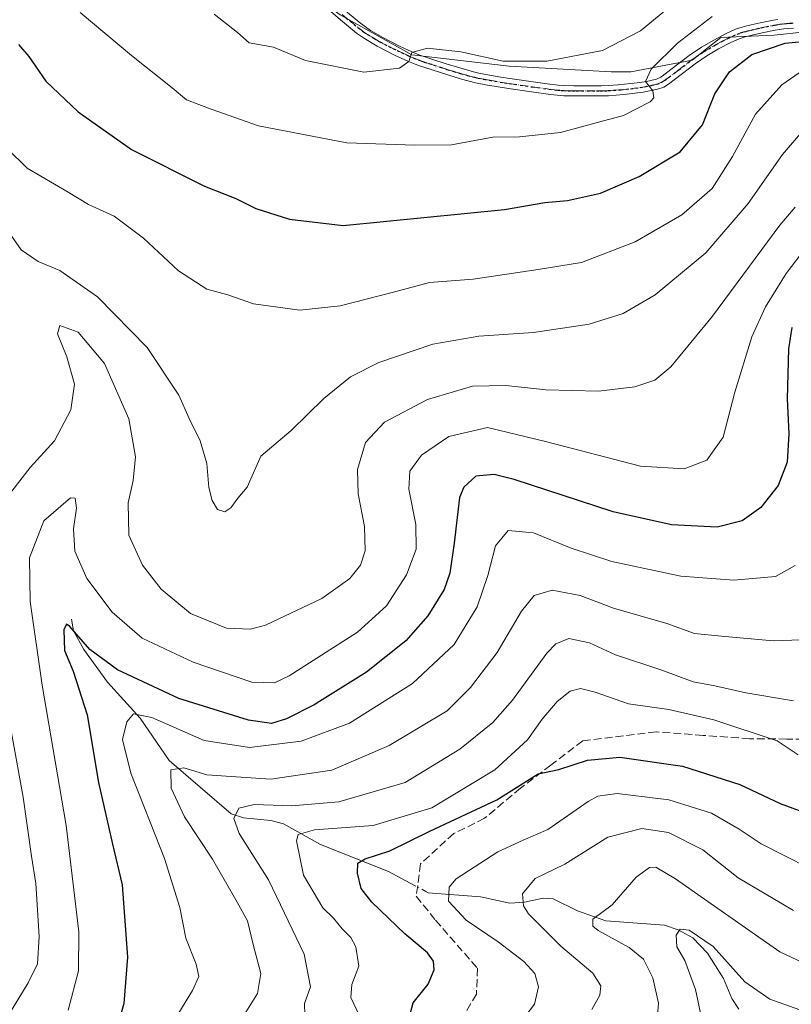
# Model space of a CAD drawing. Units: metres. Extents: x 613348 to 616771, y 4784887 to 4787271.
# Drawn here: x 616308 to 616470, y 4786480 to 4786687 of the extents above; entities that cross this region are included whole.
import ezdxf

# ---------------------------------------------------------------- set-up
doc = ezdxf.new("R2010")
doc.units = ezdxf.units.M
doc.header["$MEASUREMENT"] = 0
for name, pattern in [('DGN Style 3', [2.307223458686699, 1.648016756204785, -0.6592067024819142]), ('DGN Style 4', [2.6384748266838614, 1.318413404963828, -0.6592067024819142, 0.001648016756204785, -0.6592067024819142]), ('DGN Style 5', [1.1536117293433497, 0.4944050268614355, -0.6592067024819142])]:
    doc.linetypes.add(name, pattern=pattern)
for name, color, linetype, lineweight in [('Camino Cxs', 7, 'Continuous', 0), ('Camino eje', 30, 'DGN Style 4', 13), ('Corriente natural lineal', 142, 'Continuous', 13), ('Corriente natural lineal oculto', 9, 'DGN Style 4', 13), ('Curva de nivel maestra', 30, 'Continuous', 30), ('Curva de nivel normal', 30, 'Continuous', 0), ('Pastizal CxS', 92, 'Continuous', 0), ('Ruta', 7, 'DGN Style 5', 30), ('Senda', 7, 'DGN Style 3', 0)]:
    doc.layers.add(name, color=color, linetype=linetype, lineweight=lineweight)

msp = doc.modelspace()

# ---------------------------------------------------------------- linework, layer by layer
at = {"layer": 'Camino Cxs', "color": 7, "linetype": 'Continuous', "lineweight": 0}
for points in [[(616470.6201, 4786685.190099999, 577.4679999999935), (616469.3101000005, 4786685.120100001, 577.5580999999949), (616468.6201, 4786685.040100001, 577.5923999999941), (616467.7001, 4786684.9001, 577.6304999999993), (616466.7901, 4786684.7501, 577.6888999999937), (616464.0800999999, 4786684.220100001, 577.8209000000061), (616462.2600999996, 4786683.790100001, 577.8972000000067), (616461.3501000004, 4786683.5701, 578.056700000001), (616460.4801000003, 4786683.350099999, 578.1588000000047), (616459.2100999998, 4786682.940099999, 578.1561999999976), (616457.4700999996, 4786682.140100001, 578.049199999994), (616454.9200999998, 4786680.8101, 578.8233999999939), (616452.4401000004, 4786679.350099999, 579.2309999999999), (616449.9600999998, 4786677.700099999, 578.9903000000049), (616444.4200999998, 4786673.4301, 579.948000000004), (616443.4401000004, 4786672.800100001, 580.0748000000021), (616442.1101000002, 4786672.3301, 580.241200000004), (616439.0500999996, 4786671.720100001, 580.7217999999993), (616435.0000999998, 4786671.2301, 581.4281000000046), (616431.8000999996, 4786670.9901, 581.9358999999968), (616430.2701000003, 4786670.950099999, 582.0620999999956), (616429.3000999996, 4786670.9301, 582.1407000000036), (616425.4301000005, 4786670.9301, 582.4725999999937), (616424.4501, 4786670.940099999, 582.5619000000006), (616423.4301000005, 4786670.960100001, 582.6554000000033), (616422.4401000004, 4786670.9901, 582.747000000003), (616421.0000999998, 4786671.100099999, 582.8824000000022), (616419.6401000004, 4786671.2501, 583.0066999999982), (616415.6401000004, 4786671.780099999, 583.2235999999976), (616410.7500999998, 4786672.5001, 583.4360000000015), (616407.7901, 4786672.9801, 583.8187999999936), (616406.3601000002, 4786673.210100001, 584.0032000000066), (616403.8601000002, 4786673.700099999, 584.2712999999932), (616400.9101, 4786674.4901, 584.5470999999961), (616398.0100999996, 4786675.360099999, 584.7145000000019), (616393.2100999998, 4786676.9001, 585.1150000000052), (616392.0800999999, 4786677.280099999, 585.2307000000001), (616391.1501000002, 4786677.630100001, 585.3579000000027), (616389.7901, 4786678.210100001, 585.5996000000014), (616386.8601000002, 4786679.530099999, 586.0007999999943), (616383.1901000004, 4786681.4001, 586.2839999999997), (616380.5100999996, 4786683.030099999, 586.600099999996), (616378.8701, 4786684.1601, 586.9064999999973), (616375.5201000003, 4786686.9101, 587.2225000000036), (616363.1300999997, 4786697.630100001, 588.923299999995)], [(616470.6201, 4786685.190099999, 577.4679999999935), (616469.3101000005, 4786685.120100001, 577.5580999999949), (616468.6201, 4786685.040100001, 577.5923999999941), (616467.7001, 4786684.9001, 577.6304999999993), (616466.7901, 4786684.7501, 577.6888999999937), (616464.0800999999, 4786684.220100001, 577.8209000000061), (616462.2600999996, 4786683.790100001, 577.8972000000067), (616461.3501000004, 4786683.5701, 578.056700000001), (616460.4801000003, 4786683.350099999, 578.1588000000047), (616459.2100999998, 4786682.940099999, 578.1561999999976), (616457.4700999996, 4786682.140100001, 578.049199999994), (616454.9200999998, 4786680.8101, 578.8233999999939), (616452.4401000004, 4786679.350099999, 579.2309999999999), (616449.9600999998, 4786677.700099999, 578.9903000000049), (616444.4200999998, 4786673.4301, 579.948000000004), (616443.4401000004, 4786672.800100001, 580.0748000000021), (616442.1101000002, 4786672.3301, 580.241200000004), (616439.0500999996, 4786671.720100001, 580.7217999999993), (616435.0000999998, 4786671.2301, 581.4281000000046), (616431.8000999996, 4786670.9901, 581.9358999999968), (616430.2701000003, 4786670.950099999, 582.0620999999956), (616429.3000999996, 4786670.9301, 582.1407000000036), (616425.4301000005, 4786670.9301, 582.4725999999937), (616424.4501, 4786670.940099999, 582.5619000000006), (616423.4301000005, 4786670.960100001, 582.6554000000033), (616422.4401000004, 4786670.9901, 582.747000000003), (616421.0000999998, 4786671.100099999, 582.8824000000022), (616419.6401000004, 4786671.2501, 583.0066999999982), (616415.6401000004, 4786671.780099999, 583.2235999999976), (616410.7500999998, 4786672.5001, 583.4360000000015), (616407.7901, 4786672.9801, 583.8187999999936), (616406.3601000002, 4786673.210100001, 584.0032000000066), (616403.8601000002, 4786673.700099999, 584.2712999999932), (616400.9101, 4786674.4901, 584.5470999999961), (616398.0100999996, 4786675.360099999, 584.7145000000019), (616393.2100999998, 4786676.9001, 585.1150000000052), (616392.0800999999, 4786677.280099999, 585.2307000000001), (616391.1501000002, 4786677.630100001, 585.3579000000027), (616389.7901, 4786678.210100001, 585.5996000000014), (616386.8601000002, 4786679.530099999, 586.0007999999943), (616383.1901000004, 4786681.4001, 586.2839999999997), (616380.5100999996, 4786683.030099999, 586.600099999996), (616378.8701, 4786684.1601, 586.9064999999973), (616375.5201000003, 4786686.9101, 587.2225000000036), (616363.1300999997, 4786697.630100001, 588.923299999995)], [(616376.1501000002, 4786689.1801, 587.6925999999949), (616379.3901000004, 4786686.460100001, 587.1413999999932), (616381.8201000001, 4786684.720100001, 586.8142999999982), (616384.3701, 4786683.190099999, 586.3751000000047), (616387.9200999998, 4786681.390100001, 586.0184000000008), (616389.7401000002, 4786680.5601, 585.8733000000066), (616391.9501, 4786679.610099999, 585.5981999999931), (616392.9700999996, 4786679.2301, 585.465200000006), (616394.8601000002, 4786678.610099999, 585.1891999999935), (616397.7001, 4786677.690099999, 584.5749000000069), (616400.5500999996, 4786676.8201, 584.5872999999992), (616403.4401000004, 4786676.020099999, 584.6018999999942), (616404.8501000004, 4786675.670100001, 584.6288000000059), (616407.1801000005, 4786675.2401, 584.608600000007), (616409.1401000004, 4786674.920100001, 584.492499999993), (616411.0900999998, 4786674.610099999, 584.3386000000028), (616415.9901000002, 4786673.890100001, 583.8972000000067), (616418.9301000005, 4786673.5001, 583.577900000004), (616421.2001, 4786673.220100001, 583.2859999999928), (616422.5500999996, 4786673.130100001, 583.1475000000064), (616424.5000999998, 4786673.0701, 582.9146999999939), (616429.2901, 4786673.0701, 582.3935000000056), (616430.2500999998, 4786673.0801, 582.2848999999987), (616431.7001, 4786673.120100001, 582.1325999999972), (616433.8201000001, 4786673.270099999, 581.8557000000001), (616437.7801000001, 4786673.690099999, 581.2357000000047), (616439.7500999998, 4786674.0101, 580.8947999999946), (616441.8400999998, 4786674.470100001, 580.4655000000057), (616442.7500999998, 4786674.880100001, 580.2743999999948), (616448.7200999996, 4786679.440099999, 580.3086999999941), (616451.3101000005, 4786681.1601, 580.3160999999964), (616453.8800999997, 4786682.670100001, 579.7655999999988), (616456.5301000001, 4786684.0601, 579.9820999999939), (616458.4401000004, 4786684.940099999, 580.0849000000017), (616459.8901000004, 4786685.4001, 579.7725000000064), (616460.8300999999, 4786685.640100001, 579.450800000006), (616461.7701000003, 4786685.870100001, 579.0709000000061), (616463.6300999997, 4786686.300100001, 578.6717000000062), (616466.4301000005, 4786686.860099999, 578.4336999999941), (616467.3800999997, 4786687.0101, 578.3269)], [(616376.1501000002, 4786689.1801, 587.6925999999949), (616379.3901000004, 4786686.460100001, 587.1413999999932), (616381.8201000001, 4786684.720100001, 586.8142999999982), (616384.3701, 4786683.190099999, 586.3751000000047), (616387.9200999998, 4786681.390100001, 586.0184000000008), (616389.7401000002, 4786680.5601, 585.8733000000066), (616391.9501, 4786679.610099999, 585.5981999999931), (616392.9700999996, 4786679.2301, 585.465200000006), (616394.8601000002, 4786678.610099999, 585.1891999999935), (616397.7001, 4786677.690099999, 584.5749000000069), (616400.5500999996, 4786676.8201, 584.5872999999992), (616403.4401000004, 4786676.020099999, 584.6018999999942), (616404.8501000004, 4786675.670100001, 584.6288000000059), (616407.1801000005, 4786675.2401, 584.608600000007), (616409.1401000004, 4786674.920100001, 584.492499999993), (616411.0900999998, 4786674.610099999, 584.3386000000028), (616415.9901000002, 4786673.890100001, 583.8972000000067), (616418.9301000005, 4786673.5001, 583.577900000004), (616421.2001, 4786673.220100001, 583.2859999999928), (616422.5500999996, 4786673.130100001, 583.1475000000064), (616424.5000999998, 4786673.0701, 582.9146999999939), (616429.2901, 4786673.0701, 582.3935000000056), (616430.2500999998, 4786673.0801, 582.2848999999987), (616431.7001, 4786673.120100001, 582.1325999999972), (616433.8201000001, 4786673.270099999, 581.8557000000001), (616437.7801000001, 4786673.690099999, 581.2357000000047), (616439.7500999998, 4786674.0101, 580.8947999999946), (616441.8400999998, 4786674.470100001, 580.4655000000057), (616442.7500999998, 4786674.880100001, 580.2743999999948), (616448.7200999996, 4786679.440099999, 580.3086999999941), (616451.3101000005, 4786681.1601, 580.3160999999964), (616453.8800999997, 4786682.670100001, 579.7655999999988), (616456.5301000001, 4786684.0601, 579.9820999999939), (616458.4401000004, 4786684.940099999, 580.0849000000017), (616459.8901000004, 4786685.4001, 579.7725000000064), (616460.8300999999, 4786685.640100001, 579.450800000006), (616461.7701000003, 4786685.870100001, 579.0709000000061), (616463.6300999997, 4786686.300100001, 578.6717000000062), (616466.4301000005, 4786686.860099999, 578.4336999999941), (616467.3800999997, 4786687.0101, 578.3269)]]:
    msp.add_polyline3d(points, dxfattribs=at)
at = {"layer": 'Camino eje', "color": 30, "linetype": 'DGN Style 4', "lineweight": 13}
msp.add_polyline3d([(616375.8350999998, 4786688.045100001, 587.3589000000065), (616377.4550999999, 4786686.6851, 587.1101000000053), (616379.1300999997, 4786685.3101, 587.0114999999934), (616380.3450999996, 4786684.440099999, 586.843200000003), (616381.1651, 4786683.8751, 586.6842000000033), (616382.5050999997, 4786683.0601, 586.3687999999966), (616383.7801000001, 4786682.295100001, 586.2044000000024), (616385.6151000002, 4786681.360099999, 586.1413999999932), (616387.3901000004, 4786680.460100001, 585.9891999999963), (616388.3000999996, 4786680.045100001, 585.9064000000071), (616389.7651000004, 4786679.3851, 585.7372000000032), (616390.8701, 4786678.9101, 585.5785999999935), (616391.7824999997, 4786678.532500001, 585.428899999999), (616392.5251000002, 4786678.255100001, 585.2994999999937), (616393.0900999998, 4786678.065099999, 585.203999999998), (616394.0351, 4786677.755100001, 585.0203000000038), (616396.4351000005, 4786676.985099999, 584.6830000000045), (616397.8551000003, 4786676.5251, 584.5973999999987), (616399.2801000001, 4786676.090100001, 584.6126999999979), (616400.7301000003, 4786675.655099999, 584.575800000006), (616402.1750999996, 4786675.255100001, 584.4897999999957), (616403.6501000002, 4786674.860099999, 584.4493999999977), (616404.3551000003, 4786674.6851, 584.4244999999937), (616405.6051000003, 4786674.440099999, 584.3646000000008), (616406.7701000003, 4786674.225099999, 584.2841000000044), (616409.9451000001, 4786673.710100001, 583.9896000000008), (616410.9200999998, 4786673.5551, 583.8825999999972), (616415.8151000004, 4786672.835100001, 583.3819999999978), (616419.2851, 4786672.3751, 583.0442999999941), (616420.4200999998, 4786672.235099999, 582.9597000000067), (616421.1001000004, 4786672.1601, 582.9072000000015), (616421.8201000001, 4786672.1051, 582.8509000000049), (616422.4951, 4786672.0601, 582.7975000000006), (616423.2351000002, 4786672.037500001, 582.7234000000026), (616424.2324999999, 4786672.012499999, 582.6239999999962), (616424.9650999998, 4786672.0001, 582.5513999999966), (616429.2950999998, 4786672.0001, 582.1166999999987), (616430.0201000003, 4786672.012499999, 582.0414000000019), (616430.9851000002, 4786672.0351, 581.940300000002), (616431.7500999998, 4786672.0551, 581.8592000000062), (616432.8101000005, 4786672.130100001, 581.7207000000053), (616434.4101, 4786672.2501, 581.4345999999932), (616436.3901000004, 4786672.460100001, 581.0746000000072), (616438.4151, 4786672.7051, 580.8125), (616439.4001000002, 4786672.8651, 580.7011000000057), (616440.9301000005, 4786673.170100001, 580.5005999999995), (616441.9751000004, 4786673.4001, 580.3347000000067), (616442.8674999997, 4786673.737500001, 580.1958000000013), (616443.5850999998, 4786674.155099999, 580.0929999999935), (616446.5701000001, 4786676.4351, 579.4391000000032), (616449.3400999998, 4786678.5701, 579.5984000000026), (616451.8750999998, 4786680.255100001, 579.725099999996), (616454.4001000002, 4786681.7401, 579.2213000000047), (616455.7251000004, 4786682.4351, 578.818499999994), (616457.0000999998, 4786683.100099999, 578.8703999999998), (616458.8251, 4786683.940099999, 579.0751000000018), (616459.5500999996, 4786684.170100001, 579.0136999999959), (616460.1851000005, 4786684.3751, 578.929999999993), (616460.8724999996, 4786684.550100001, 578.7767000000022), (616461.7874999996, 4786684.7751, 578.5246999999945), (616462.9250999996, 4786685.045100001, 578.278999999995), (616463.8551000003, 4786685.2601, 578.2418999999937), (616466.8375000004, 4786685.842499999, 578.0375000000058), (616467.7701000003, 4786685.9901, 577.9689000000071), (616468.6524999999, 4786686.1151, 577.9447999999975), (616469.2200999996, 4786686.1851, 577.9275999999954), (616469.8750999998, 4786686.220100001, 577.8932999999961), (616470.6051000003, 4786686.255100001, 577.8545000000013)], dxfattribs=at)
at = {"layer": 'Corriente natural lineal', "color": 142, "linetype": 'Continuous', "lineweight": 13}
for points in [[(616319, 4786561, 551.8542000000016), (616319.3881000001, 4786558.6007, 551.4138999999996), (616321.5657000003, 4786554.677200001, 550.5083000000013), (616326.5504999999, 4786547.7544, 548.9005999999936), (616333.4310999997, 4786540.221899999, 545.3622999999934), (616339.5382000003, 4786531.3299, 541.7249000000012), (616352.5296, 4786520.159800001, 536.6027999999933), (616355.1129999999, 4786519.283600001, 535.8307999999961), (616360.8726000005, 4786518.6952, 534.3715999999986), (616363.5292999997, 4786518.0031, 533.4214000000065), (616371.2971999999, 4786513.717700001, 529.4755000000005), (616385.5455999998, 4786508.040200001, 524.0960999999952), (616390.1508999999, 4786505.570800001, 522.8172999999952)], [(616393.4086999996, 4786503.823899999, 522.2955999999976), (616393.9022000004, 4786503.5593, 522.1870999999956), (616404.8885000005, 4786502.6768, 518.5292999999947), (616411.0877, 4786501.389000001, 516.9002999999939), (616414.1708000004, 4786501.5449, 515.9459000000061), (616418.0949999997, 4786502.4133, 514.5933999999979), (616420.1454999996, 4786502.281099999, 514.1010999999999), (616425.2786999998, 4786499.725400001, 512.3411000000051), (616431.2526000004, 4786497.631899999, 510.5353000000032), (616443.5708, 4786496.712300001, 506.698000000004), (616446.4057999998, 4786495.773800001, 506.3147999999928), (616449.5384999998, 4786494.055600001, 505.6440000000002), (616452.5565, 4786490.865, 504.4162000000069), (616455.9249999998, 4786485.534600001, 503.957899999994), (616457.7193999998, 4786481.3126, 502.7725999999967), (616459.1979, 4786479.0888, 502.7119999999995)]]:
    msp.add_polyline3d(points, dxfattribs=at)
at = {"layer": 'Corriente natural lineal oculto', "color": 9, "linetype": 'DGN Style 4', "lineweight": 13, "extrusion": (0.12315601518105, -0.06603881242758647, 0.9901875939325231), "elevation": -239665.3015876156, "flags": 128}
msp.add_lwpolyline([(4509605.524012728, 1701937.493497546), (4509605.524012728, 1701933.760256147)], dxfattribs=at)
at = {"layer": 'Curva de nivel maestra', "color": 30, "linetype": 'Continuous', "lineweight": 30, "flags": 128}
for points, elevation in [([(616307.8799999999, 4786681.7401), (616310.0099999999, 4786679.200099999), (616313.5800000001, 4786674.0601), (616320.4100000003, 4786667.600099999), (616331.5599999996, 4786659.6801), (616346.9100000003, 4786651.960100001), (616353.5300000003, 4786649.380100001), (616357.7100000001, 4786647.270099999), (616364.75, 4786645.0801), (616376.0899999999, 4786643.7501), (616409.9600000001, 4786647.090100001), (616418.4500000002, 4786648.5801), (616423.1600000003, 4786648.960100001), (616430.0800000001, 4786650.5001), (616438.2199999997, 4786654.040100001), (616446.8600000005, 4786659.200099999), (616451.5599999996, 4786664.840100001), (616454.1500000004, 4786671.4001), (616457.2199999997, 4786675.9901), (616461.8700000001, 4786679.6801), (616468.9199999999, 4786682.020099999), (616479.8899999997, 4786683.0601)], 575), ([(616470.3300000001, 4786622.290100001), (616469.5999999996, 4786617.840100001), (616469.2999999998, 4786607.300100001), (616469.7000000002, 4786599.9801), (616469.3099999996, 4786593.9901), (616467.4500000002, 4786589.0701), (616463.7699999996, 4786584.460100001), (616459.8399999999, 4786581.6801), (616454.6399999997, 4786580.380100001), (616445.0300000003, 4786580.840100001), (616432.7800000003, 4786583.590100001), (616411.9800000006, 4786590.380100001), (616407.7999999998, 4786591.4101), (616403.8899999997, 4786591.0701), (616401.3700000001, 4786588.7601), (616400.4699999997, 4786586.600099999), (616399.3799999999, 4786577.0101), (616398.4600000001, 4786570.6801), (616397.2699999996, 4786567.2301), (616393.8700000001, 4786561.720100001), (616389.2000000002, 4786556.5001), (616380.9800000006, 4786549.860099999), (616369.9800000006, 4786543.0101), (616364.1399999997, 4786540.090100001), (616360.9699999997, 4786539.090100001), (616356.2000000002, 4786539.840100001), (616341.54, 4786544.360099999), (616328.6200000001, 4786550.4001), (616322.8300000001, 4786554.6601), (616318.6500000004, 4786559.4801), (616317.9299999997, 4786559.960100001), (616317.4000000004, 4786558.780099999), (616317.5300000003, 4786554.440099999), (616319.3099999996, 4786550.100099999), (616322.2800000003, 4786540.960100001), (616324.6900000004, 4786526.710100001), (616327.6200000001, 4786513.7601), (616329.6200000001, 4786505.220100001), (616330.75, 4786489.9901), (616329.9600000001, 4786480.300100001), (616328.3399999999, 4786474.520099999)], 550), ([(616389.9699999997, 4786477.5601), (616390.79, 4786480.420100001), (616393.8899999997, 4786484.3301), (616395.2000000002, 4786487.340100001), (616395.0499999998, 4786489.200099999), (616393.75, 4786490.9301), (616388.9800000006, 4786494.920100001), (616382.0599999996, 4786501.5701), (616379.8200000003, 4786504.470100001), (616379.0599999996, 4786507.6801), (616379.1200000001, 4786509.780099999), (616380.6900000004, 4786510.700099999), (616385.8499999996, 4786512.3301), (616394.25, 4786516.520099999), (616408.2999999998, 4786523.090100001), (616416.9900000002, 4786528.5101), (616421.3600000005, 4786529.440099999), (616427.4000000004, 4786531.420100001), (616434.1699999999, 4786532.030099999), (616447.3200000003, 4786530.110099999), (616459.3799999999, 4786526.280099999), (616467.8200000003, 4786522.3101), (616474.4800000006, 4786519.8201)], 525)]:
    msp.add_lwpolyline(points, dxfattribs=dict(at, elevation=elevation))
at = {"layer": 'Curva de nivel normal', "color": 30, "linetype": 'Continuous', "lineweight": 0, "flags": 128}
for points, elevation in [([(616447.0899999999, 4786691.74), (616438.5300000003, 4786684.630000001), (616430.54, 4786680.5), (616418.8700000001, 4786678.220000001), (616409.6399999997, 4786678.279999999), (616400.7999999998, 4786680.230000001), (616393.7999999998, 4786680.970000001), (616390.4600000001, 4786680.060000001), (616389.8700000001, 4786678.199999999), (616387.8799999999, 4786676.810000001), (616380.4299999997, 4786675.960000001), (616368.1299999999, 4786678.42), (616361.4500000002, 4786681.220000001), (616356.2999999998, 4786682.08), (616353.8399999999, 4786684.279999999), (616348.9800000006, 4786688.09)], 585), ([(616453.5499999998, 4786687.66), (616446.2800000003, 4786682.039999999), (616440.7400000002, 4786676.600000001), (616439.5599999996, 4786673.980000001), (616441.0800000001, 4786671.99), (616441.3099999996, 4786670.57), (616440.5300000003, 4786669.710000001), (616434.9199999999, 4786666.859999999), (616429.9699999997, 4786665.51), (616421.7400000002, 4786663.230000001), (616413.0999999996, 4786662.369999999), (616407.4699999997, 4786662.26), (616398.8399999999, 4786660.640000001), (616391.1299999999, 4786660.59), (616376.8499999996, 4786661.100000001), (616358.2599999999, 4786664.640000001), (616348.3200000003, 4786668.189999999), (616343.1799999997, 4786670.09), (616340.1399999997, 4786672.66), (616331.5800000001, 4786679.470000001), (616320.8200000003, 4786688.439999999)], 580), ([(616305.4699999997, 4786659.92), (616309.6699999999, 4786655.779999999), (616318.2599999999, 4786650.75), (616322.5800000001, 4786648.140000001), (616327.9400000004, 4786645.66), (616334.0800000001, 4786641.08), (616341.4699999997, 4786634.199999999), (616347.4000000004, 4786630.350000001), (616351.8399999999, 4786629.189999999), (616357.2100000001, 4786627.289999999), (616366.9400000004, 4786625.939999999), (616375.4600000001, 4786626.82), (616386.5999999996, 4786629.720000001), (616394.2000000002, 4786631.75), (616403.3600000005, 4786632.480000001), (616417.04, 4786634.49), (616426.1399999997, 4786635.960000001), (616437.3899999997, 4786640.300000001), (616447.1900000004, 4786645.970000001), (616453.5300000003, 4786651.51), (616457.8600000005, 4786658.210000001), (616462.6900000004, 4786667.109999999), (616468.1900000004, 4786673.289999999), (616471.8600000005, 4786675.77)], 570), ([(616305.3499999996, 4786642.99), (616308.4400000004, 4786638.59), (616311.9900000002, 4786636.189999999), (616316.54, 4786634.300000001), (616324.4500000002, 4786628.76), (616334.8700000001, 4786618.100000001), (616341.5599999996, 4786608.050000001), (616343.7000000002, 4786603.16), (616345.9900000002, 4786598.5), (616347.4299999997, 4786593.74), (616347.8399999999, 4786588.680000001), (616348.5199999996, 4786585.960000001), (616349.6799999997, 4786584.050000001), (616351.1900000004, 4786583.58), (616352.4400000004, 4786584.380000001), (616353.9600000001, 4786586.439999999), (616355.8799999999, 4786588.74), (616358.7599999999, 4786595.24), (616365.1399999997, 4786600.680000001), (616372.0099999999, 4786607.390000001), (616377.5999999996, 4786611.960000001), (616383.54, 4786614.930000001), (616394.8700000001, 4786618.76), (616404.54, 4786620.480000001), (616416.0300000003, 4786621.26), (616427.7000000002, 4786623), (616434.8499999996, 4786625.220000001), (616441.5800000001, 4786629.180000001), (616452.2199999997, 4786638), (616461.1600000003, 4786648.33), (616468.3099999996, 4786658.67), (616472.5199999996, 4786663.57)], 565), ([(616306.4400000004, 4786587.92), (616310.2800000003, 4786592.859999999), (616315.4400000004, 4786598.460000001), (616318.8200000003, 4786604.970000001), (616319.6299999999, 4786610.42), (616318.04, 4786616.16), (616316.0199999996, 4786621), (616316.5300000003, 4786622.75), (616320.3700000001, 4786621.350000001), (616325.9199999999, 4786614.699999999), (616331.04, 4786603.119999999), (616332.4100000003, 4786595.15), (616331.9600000001, 4786590.130000001), (616330.8700000001, 4786585.430000001), (616331.0199999996, 4786578.689999999), (616333.8799999999, 4786572.350000001), (616337.8499999996, 4786567.32), (616343.9900000002, 4786562.230000001), (616351.5800000001, 4786559.140000001), (616356.5899999999, 4786558.91), (616359.75, 4786559.74), (616371.5999999996, 4786565.380000001), (616377.4500000002, 4786569.58), (616379.7000000002, 4786572.380000001), (616380.6799999997, 4786575.380000001), (616380.5199999996, 4786580.5), (616379.2100000001, 4786587.34), (616379.0800000001, 4786592.460000001), (616380.75, 4786598.140000001), (616384.7199999997, 4786602.4), (616393.7999999998, 4786607.16), (616403.2000000002, 4786609.939999999), (616410.2000000002, 4786610.119999999), (616418.6500000004, 4786609.17), (616429.6699999999, 4786608.92), (616437.3099999996, 4786609.82), (616441.5300000003, 4786611.210000001), (616444.8899999997, 4786614.01), (616453.6500000004, 4786624.680000001), (616467.7800000003, 4786643.789999999), (616471.0300000003, 4786647.59)], 560), ([(616318.3200000003, 4786478.880000001), (616320.4299999997, 4786487.15), (616320.5, 4786495.350000001), (616317.8600000005, 4786517.710000001), (616312.7999999998, 4786547.140000001), (616310.2800000003, 4786564.730000001), (616310.1799999997, 4786573.880000001), (616313.2100000001, 4786581.66), (616318.7800000003, 4786586.5), (616319.7300000006, 4786586.41), (616320.0700000003, 4786584.32), (616319.3799999999, 4786579.99), (616319.6600000003, 4786575.300000001), (616322.2100000001, 4786569.58), (616327.5, 4786562.51), (616333.8499999996, 4786557.01), (616344.54, 4786551.960000001), (616356.8600000005, 4786547.800000001), (616361.6299999999, 4786547.630000001), (616364.7100000001, 4786549.119999999), (616379.04, 4786558.27), (616385.1900000004, 4786563.789999999), (616389.3399999999, 4786570.359999999), (616391.4000000004, 4786575.699999999), (616391.3399999999, 4786580.9), (616389.8399999999, 4786588.350000001), (616390.0599999996, 4786592.140000001), (616392.5199999996, 4786595.480000001), (616398.25, 4786599.390000001), (616406.3799999999, 4786601.289999999), (616418.5700000003, 4786598.34), (616438.5, 4786593.199999999), (616447.6500000004, 4786592.600000001), (616452.4199999999, 4786594.460000001), (616455.8799999999, 4786599.24), (616458.3300000001, 4786608.720000001), (616461.9199999999, 4786620.33), (616464.7400000002, 4786626.67), (616469.0800000001, 4786633.67), (616473.4000000004, 4786639.210000001)], 555), ([(616471, 4786572.310000001), (616466.8600000005, 4786570.02), (616458.1200000001, 4786569.230000001), (616446.9900000002, 4786570.09), (616432.4600000001, 4786573.17), (616423.9600000001, 4786575.92), (616416.04, 4786579.130000001), (616410.6799999997, 4786579.66), (616408.04, 4786576.439999999), (616406.4699999997, 4786570.189999999), (616404.1900000004, 4786563.600000001), (616399.3399999999, 4786555.680000001), (616390.5899999999, 4786547.529999999), (616377.4000000004, 4786539.189999999), (616367.2100000001, 4786535.41), (616356.3499999996, 4786534.09), (616346.8300000001, 4786535.52), (616335.8799999999, 4786540.34), (616332, 4786541.109999999), (616330.6200000001, 4786539.480000001), (616329.6799999997, 4786535.720000001), (616331.4600000001, 4786528.680000001), (616338.5300000003, 4786510.74), (616341.7699999996, 4786500.470000001), (616343, 4786494.02), (616345.1799999997, 4786488.539999999), (616345.7100000001, 4786485.960000001), (616344.4400000004, 4786483.02), (616340.7999999998, 4786477.029999999)], 545), ([(616472.25, 4786556.680000001), (616466.3899999997, 4786556.5), (616455.5499999998, 4786557.470000001), (616449.8399999999, 4786558.02), (616444.0199999996, 4786560.100000001), (616432.8700000001, 4786563.34), (616425.8600000005, 4786566), (616419.9699999997, 4786567.140000001), (616416.1699999999, 4786566.029999999), (616413.4800000006, 4786562.699999999), (616408.4000000004, 4786554.01), (616402.7999999998, 4786546.680000001), (616397.8700000001, 4786541.789999999), (616385.7100000001, 4786534.460000001), (616373.6699999999, 4786529.300000001), (616360.8799999999, 4786527.390000001), (616352.5099999999, 4786528), (616347.4400000004, 4786528.300000001), (616342.5800000001, 4786529.810000001), (616339.8499999996, 4786529.350000001), (616339.9600000001, 4786525.52), (616342.7199999997, 4786519.529999999), (616348.5999999996, 4786510.640000001), (616353.7599999999, 4786501.539999999), (616355.9299999997, 4786497.65), (616357.1200000001, 4786492.689999999), (616358.7300000006, 4786486.600000001), (616358.04, 4786482.369999999), (616355.5999999996, 4786478.470000001)], 540), ([(616368, 4786477.869999999), (616367.9199999999, 4786480.279999999), (616369.1600000003, 4786483.76), (616367.8600000005, 4786490.630000001), (616360.3499999996, 4786506.25), (616354.2199999997, 4786516.029999999), (616353.1200000001, 4786519.180000001), (616354.1100000005, 4786521.289999999), (616357.3700000001, 4786522.100000001), (616365.2999999998, 4786521.779999999), (616375.1399999997, 4786522.640000001), (616389.0999999996, 4786526.730000001), (616400.5499999998, 4786533.699999999), (616407.5199999996, 4786539.350000001), (616411.6299999999, 4786544.02), (616418.8600000005, 4786553.91), (616420.7100000001, 4786555.84), (616423.4800000006, 4786556.99), (616427.7699999996, 4786556.02), (616433.2300000006, 4786553.5), (616442.9600000001, 4786550.289999999), (616449.5499999998, 4786547.850000001), (616454.1399999997, 4786547), (616460.6299999999, 4786545.57), (616470.6500000004, 4786543.84)], 535), ([(616304.5899999999, 4786475.880000001), (616309.9199999999, 4786484.600000001), (616311.8200000003, 4786488.59), (616312.1699999999, 4786494.34), (616311.4800000006, 4786505.5), (616310.5999999996, 4786511.27), (616308.8499999996, 4786523.630000001), (616304.2300000006, 4786549.100000001)], 560), ([(616381.4500000002, 4786473.58), (616377.6500000004, 4786481.529999999), (616377.9100000003, 4786484.279999999), (616379.3799999999, 4786488.130000001), (616378.7000000002, 4786492.16), (616377.6900000004, 4786494.180000001), (616375.8399999999, 4786495.980000001), (616374.0099999999, 4786498.189999999), (616371.79, 4786500.41), (616367.7199999997, 4786507.26), (616366.25, 4786514.460000001), (616366.5899999999, 4786515.810000001), (616370.0099999999, 4786516.74), (616382.3399999999, 4786517.66), (616394.6900000004, 4786521.380000001), (616407.9299999997, 4786529.390000001), (616414.8099999996, 4786535.689999999), (616417.8799999999, 4786540.02), (616421.04, 4786543.720000001), (616423.75, 4786545.930000001), (616425.9100000003, 4786546.470000001), (616429.0199999996, 4786545.720000001), (616435.9600000001, 4786543.27), (616444.4600000001, 4786542.02), (616453.9199999999, 4786539.859999999), (616467.2000000002, 4786535.449999999), (616471.6100000005, 4786532.539999999)], 530), ([(616413.7300000006, 4786476.850000001), (616416.2400000002, 4786480.15), (616417.0700000003, 4786483.800000001), (616416.3399999999, 4786486.57), (616413.9800000006, 4786489.130000001), (616408.6299999999, 4786493.230000001), (616401.8899999997, 4786497.82), (616398.1799999997, 4786501.779999999), (616398.3399999999, 4786504.699999999), (616399.7999999998, 4786506.460000001), (616408.54, 4786512.140000001), (616413.8700000001, 4786514.609999999), (616419.04, 4786516.859999999), (616427.54, 4786522.730000001), (616429.54, 4786523.859999999), (616433.5999999996, 4786524.380000001), (616444.4299999997, 4786523.09), (616453.4199999999, 4786520.24), (616459.2699999996, 4786516.930000001), (616463.8399999999, 4786513.850000001), (616473.9199999999, 4786508.699999999)], 520), ([(616428.2800000003, 4786479.029999999), (616430, 4786482.02), (616430.1699999999, 4786484.02), (616428.4800000006, 4786486.689999999), (616421.7999999998, 4786492.33), (616414.9800000006, 4786499.130000001), (616413.9199999999, 4786500.800000001), (616413.7000000002, 4786503.310000001), (616416.4199999999, 4786506.51), (616422.5999999996, 4786509.560000001), (616431.6600000003, 4786515.230000001), (616438.7800000003, 4786517.060000001), (616444.4100000003, 4786516.220000001), (616451.6299999999, 4786512.550000001), (616459.0099999999, 4786506.66), (616470.6500000004, 4786499.810000001)], 515), ([(616502.5199999996, 4786479.439999999), (616489.5899999999, 4786482.369999999), (616475.1699999999, 4786487.609999999), (616467.8099999996, 4786491.16), (616451.9800000006, 4786502.180000001), (616445.8399999999, 4786506.5), (616441.7300000006, 4786508.9), (616440.4000000004, 4786508.84), (616437.5899999999, 4786506.850000001), (616432.5300000003, 4786500.99), (616428.5, 4786498.02), (616428.4699999997, 4786496.560000001), (616429.6399999997, 4786495.600000001), (616436.1299999999, 4786492.029999999), (616439.1500000004, 4786489.600000001), (616441.1200000001, 4786485.689999999), (616442.3200000003, 4786480.359999999), (616441.9600000001, 4786476.119999999)], 510), ([(616452.1100000005, 4786473.609999999), (616450.0499999998, 4786483.210000001), (616447.7999999998, 4786489.310000001), (616446.1399999997, 4786492.16), (616446, 4786494.640000001), (616446.8099999996, 4786495.880000001), (616448.7100000001, 4786495.720000001), (616453.75, 4786492.24), (616460.4400000004, 4786484.859999999), (616465.6699999999, 4786481.210000001), (616476.0999999996, 4786477.49)], 505)]:
    msp.add_lwpolyline(points, dxfattribs=dict(at, elevation=elevation))
at = {"layer": 'Pastizal CxS', "color": 92, "linetype": 'Continuous', "lineweight": 0}
for points in [[(616508.8005999997, 4786670.409399999, 574.6174000000028), (616499.3652999997, 4786676.6812, 575.719299999997), (616492.5028999997, 4786683.2994, 577.4207000000024), (616479.5937000001, 4786685.1231, 577.0656000000017), (616466.5813999996, 4786683.7042, 576.8436999999976), (616455.3568000002, 4786683.245100001, 578.7125999999989), (616449.3679999998, 4786678.438999999, 579.0929000000033), (616436.4619000005, 4786676.021000001, 583.2027999999991), (616432.3569999998, 4786676.0087, 584.1092999999964), (616410.8907000005, 4786677.2235, 585.4131000000052), (616390.4841, 4786679.580399999, 585.6552999999985), (616375.3997, 4786687.990499999, 587.4146000000037), (616365.4354999998, 4786695.25, 588.5372000000061), (616355.7792999997, 4786705.1965, 590.1177000000025), (616343.3822999997, 4786718.122199999, 591.1435000000056), (616308.5390999997, 4786749.453400001, 593.0547999999981), (616292.7703999998, 4786758.998000001, 595.3444000000018), (616281.7078, 4786739.306299999, 593.857799999998)], [(616508.8005999997, 4786670.409399999, 574.6174000000028), (616499.3652999997, 4786676.6812, 575.719299999997), (616492.5028999997, 4786683.2994, 577.4207000000024), (616479.5937000001, 4786685.1231, 577.0656000000017), (616466.5813999996, 4786683.7042, 576.8436999999976), (616455.3568000002, 4786683.245100001, 578.7125999999989), (616449.3679999998, 4786678.438999999, 579.0929000000033), (616436.4619000005, 4786676.021000001, 583.2027999999991), (616432.3569999998, 4786676.0087, 584.1092999999964), (616410.8907000005, 4786677.2235, 585.4131000000052), (616390.4841, 4786679.580399999, 585.6552999999985), (616375.3997, 4786687.990499999, 587.4146000000037), (616365.4354999998, 4786695.25, 588.5372000000061), (616355.7792999997, 4786705.1965, 590.1177000000025), (616343.3822999997, 4786718.122199999, 591.1435000000056), (616308.5390999997, 4786749.453400001, 593.0547999999981), (616292.7703999998, 4786758.998000001, 595.3444000000018), (616281.7078, 4786739.306299999, 593.857799999998)], [(616595.0692999996, 4786638.620300001, 560.4367000000057), (616576.7764999997, 4786638.620100001, 562.8828000000067), (616557.5689000003, 4786638.619899999, 565.7782000000007), (616545.6783999996, 4786642.278100001, 567.3668000000034), (616529.2144999999, 4786655.082699999, 569.6425000000017), (616513.6004999997, 4786667.185500001, 573.5475000000006), (616513.5355000002, 4786667.235900001, 573.5546000000032), (616513.2992000004, 4786667.4191, 573.5780999999988), (616508.8321000002, 4786670.8815, 574.8233000000037), (616508.8005999997, 4786670.409399999, 574.6174000000028), (616499.3652999997, 4786676.6812, 575.719299999997), (616492.5028999997, 4786683.2994, 577.4207000000024), (616479.5937000001, 4786685.1231, 577.0656000000017), (616466.5813999996, 4786683.7042, 576.8436999999976), (616455.3568000002, 4786683.245100001, 578.7125999999989), (616449.3679999998, 4786678.438999999, 579.0929000000033), (616436.4619000005, 4786676.021000001, 583.2027999999991), (616432.3569999998, 4786676.0087, 584.1092999999964), (616410.8907000005, 4786677.2235, 585.4131000000052), (616390.4841, 4786679.580399999, 585.6552999999985), (616375.3997, 4786687.990499999, 587.4146000000037)], [(616375.3997, 4786687.990499999, 587.4146000000037), (616390.4841, 4786679.580399999, 585.6552999999985), (616410.8907000005, 4786677.2235, 585.4131000000052), (616432.3569999998, 4786676.0087, 584.1092999999964), (616436.4619000005, 4786676.021000001, 583.2027999999991), (616449.3679999998, 4786678.438999999, 579.0929000000033), (616455.3568000002, 4786683.245100001, 578.7125999999989), (616466.5813999996, 4786683.7042, 576.8436999999976), (616479.5937000001, 4786685.1231, 577.0656000000017)]]:
    msp.add_polyline3d(points, dxfattribs=at)
at = {"layer": 'Ruta', "color": 7, "linetype": 'DGN Style 5', "lineweight": 30}
msp.add_polyline3d([(616375.8350999998, 4786688.045100001, 587.3589000000065), (616377.4550999999, 4786686.6851, 587.1101000000053), (616379.1300999997, 4786685.3101, 587.0114999999934), (616380.3450999996, 4786684.440099999, 586.843200000003), (616381.1651, 4786683.8751, 586.6842000000033), (616382.5050999997, 4786683.0601, 586.3687999999966), (616383.7801000001, 4786682.295100001, 586.2044000000024), (616385.6151000002, 4786681.360099999, 586.1413999999932), (616387.3901000004, 4786680.460100001, 585.9891999999963), (616388.3000999996, 4786680.045100001, 585.9064000000071), (616389.7651000004, 4786679.3851, 585.7372000000032), (616390.8701, 4786678.9101, 585.5785999999935), (616391.7824999997, 4786678.532500001, 585.428899999999), (616392.5251000002, 4786678.255100001, 585.2994999999937), (616393.0900999998, 4786678.065099999, 585.203999999998), (616394.0351, 4786677.755100001, 585.0203000000038), (616396.4351000005, 4786676.985099999, 584.6830000000045), (616397.8551000003, 4786676.5251, 584.5973999999987), (616399.2801000001, 4786676.090100001, 584.6126999999979), (616400.7301000003, 4786675.655099999, 584.575800000006), (616402.1750999996, 4786675.255100001, 584.4897999999957), (616403.6501000002, 4786674.860099999, 584.4493999999977), (616404.3551000003, 4786674.6851, 584.4244999999937), (616405.6051000003, 4786674.440099999, 584.3646000000008), (616406.7701000003, 4786674.225099999, 584.2841000000044), (616409.9451000001, 4786673.710100001, 583.9896000000008), (616410.9200999998, 4786673.5551, 583.8825999999972), (616415.8151000004, 4786672.835100001, 583.3819999999978), (616419.2851, 4786672.3751, 583.0442999999941), (616420.4200999998, 4786672.235099999, 582.9597000000067), (616421.1001000004, 4786672.1601, 582.9072000000015), (616421.8201000001, 4786672.1051, 582.8509000000049), (616422.4951, 4786672.0601, 582.7975000000006), (616423.2351000002, 4786672.037500001, 582.7234000000026), (616424.2324999999, 4786672.012499999, 582.6239999999962), (616424.9650999998, 4786672.0001, 582.5513999999966), (616429.2950999998, 4786672.0001, 582.1166999999987), (616430.0201000003, 4786672.012499999, 582.0414000000019), (616430.9851000002, 4786672.0351, 581.940300000002), (616431.7500999998, 4786672.0551, 581.8592000000062), (616432.8101000005, 4786672.130100001, 581.7207000000053), (616434.4101, 4786672.2501, 581.4345999999932), (616436.3901000004, 4786672.460100001, 581.0746000000072), (616438.4151, 4786672.7051, 580.8125), (616439.4001000002, 4786672.8651, 580.7011000000057), (616440.9301000005, 4786673.170100001, 580.5005999999995), (616441.9751000004, 4786673.4001, 580.3347000000067), (616442.8674999997, 4786673.737500001, 580.1958000000013), (616443.5850999998, 4786674.155099999, 580.0929999999935), (616446.5701000001, 4786676.4351, 579.4391000000032), (616449.3400999998, 4786678.5701, 579.5984000000026), (616451.8750999998, 4786680.255100001, 579.725099999996), (616454.4001000002, 4786681.7401, 579.2213000000047), (616455.7251000004, 4786682.4351, 578.818499999994), (616457.0000999998, 4786683.100099999, 578.8703999999998), (616458.8251, 4786683.940099999, 579.0751000000018), (616459.5500999996, 4786684.170100001, 579.0136999999959), (616460.1851000005, 4786684.3751, 578.929999999993), (616460.8724999996, 4786684.550100001, 578.7767000000022), (616461.7874999996, 4786684.7751, 578.5246999999945), (616462.9250999996, 4786685.045100001, 578.278999999995), (616463.8551000003, 4786685.2601, 578.2418999999937), (616466.8375000004, 4786685.842499999, 578.0375000000058), (616467.7701000003, 4786685.9901, 577.9689000000071), (616468.6524999999, 4786686.1151, 577.9447999999975), (616469.2200999996, 4786686.1851, 577.9275999999954), (616469.8750999998, 4786686.220100001, 577.8932999999961), (616470.6051000003, 4786686.255100001, 577.8545000000013)], dxfattribs=at)
msp.add_polyline3d([(616375.8350999998, 4786688.045100001, 587.3589000000065), (616377.4550999999, 4786686.6851, 587.1101000000053), (616379.1300999997, 4786685.3101, 587.0114999999934), (616380.3450999996, 4786684.440099999, 586.843200000003), (616381.1651, 4786683.8751, 586.6842000000033), (616382.5050999997, 4786683.0601, 586.3687999999966), (616383.7801000001, 4786682.295100001, 586.2044000000024), (616385.6151000002, 4786681.360099999, 586.1413999999932), (616387.3901000004, 4786680.460100001, 585.9891999999963), (616388.3000999996, 4786680.045100001, 585.9064000000071), (616389.7651000004, 4786679.3851, 585.7372000000032), (616390.8701, 4786678.9101, 585.5785999999935), (616391.7824999997, 4786678.532500001, 585.428899999999), (616392.5251000002, 4786678.255100001, 585.2994999999937), (616393.0900999998, 4786678.065099999, 585.203999999998), (616394.0351, 4786677.755100001, 585.0203000000038), (616396.4351000005, 4786676.985099999, 584.6830000000045), (616397.8551000003, 4786676.5251, 584.5973999999987), (616399.2801000001, 4786676.090100001, 584.6126999999979), (616400.7301000003, 4786675.655099999, 584.575800000006), (616402.1750999996, 4786675.255100001, 584.4897999999957), (616403.6501000002, 4786674.860099999, 584.4493999999977), (616404.3551000003, 4786674.6851, 584.4244999999937), (616405.6051000003, 4786674.440099999, 584.3646000000008), (616406.7701000003, 4786674.225099999, 584.2841000000044), (616409.9451000001, 4786673.710100001, 583.9896000000008), (616410.9200999998, 4786673.5551, 583.8825999999972), (616415.8151000004, 4786672.835100001, 583.3819999999978), (616419.2851, 4786672.3751, 583.0442999999941), (616420.4200999998, 4786672.235099999, 582.9597000000067), (616421.1001000004, 4786672.1601, 582.9072000000015), (616421.8201000001, 4786672.1051, 582.8509000000049), (616422.4951, 4786672.0601, 582.7975000000006), (616423.2351000002, 4786672.037500001, 582.7234000000026), (616424.2324999999, 4786672.012499999, 582.6239999999962), (616424.9650999998, 4786672.0001, 582.5513999999966), (616429.2950999998, 4786672.0001, 582.1166999999987), (616430.0201000003, 4786672.012499999, 582.0414000000019), (616430.9851000002, 4786672.0351, 581.940300000002), (616431.7500999998, 4786672.0551, 581.8592000000062), (616432.8101000005, 4786672.130100001, 581.7207000000053), (616434.4101, 4786672.2501, 581.4345999999932), (616436.3901000004, 4786672.460100001, 581.0746000000072), (616438.4151, 4786672.7051, 580.8125), (616439.4001000002, 4786672.8651, 580.7011000000057), (616440.9301000005, 4786673.170100001, 580.5005999999995), (616441.9751000004, 4786673.4001, 580.3347000000067), (616442.8674999997, 4786673.737500001, 580.1958000000013), (616443.5850999998, 4786674.155099999, 580.0929999999935), (616446.5701000001, 4786676.4351, 579.4391000000032), (616449.3400999998, 4786678.5701, 579.5984000000026), (616451.8750999998, 4786680.255100001, 579.725099999996), (616454.4001000002, 4786681.7401, 579.2213000000047), (616455.7251000004, 4786682.4351, 578.818499999994), (616457.0000999998, 4786683.100099999, 578.8703999999998), (616458.8251, 4786683.940099999, 579.0751000000018), (616459.5500999996, 4786684.170100001, 579.0136999999959), (616460.1851000005, 4786684.3751, 578.929999999993), (616460.8724999996, 4786684.550100001, 578.7767000000022), (616461.7874999996, 4786684.7751, 578.5246999999945), (616462.9250999996, 4786685.045100001, 578.278999999995), (616463.8551000003, 4786685.2601, 578.2418999999937), (616466.8375000004, 4786685.842499999, 578.0375000000058), (616467.7701000003, 4786685.9901, 577.9689000000071), (616468.6524999999, 4786686.1151, 577.9447999999975), (616469.2200999996, 4786686.1851, 577.9275999999954), (616469.8750999998, 4786686.220100001, 577.8932999999961), (616470.6051000003, 4786686.255100001, 577.8545000000013)], dxfattribs=at)
at = {"layer": 'Senda', "color": 7, "linetype": 'DGN Style 3', "lineweight": 0}
msp.add_polyline3d([(616477.4351000005, 4786535.800100001, 532.2369000000035), (616469.2401000002, 4786535.845100001, 532.0017999999982), (616461.4401000004, 4786535.890100001, 530.9716000000044), (616451.6601, 4786536.6151, 529.5994999999966), (616441.7851, 4786537.345100001, 528.6111999999994), (616426.3750999998, 4786535.4801, 527.0672999999952), (616419.6651, 4786530.360099999, 526.5383000000002), (616413.3051000005, 4786525.5101, 526.6089000000065), (616405.7600999996, 4786519.1851, 525.610799999995), (616399.2915000003, 4786515.979900001, 525.6062999999995), (616392.3065, 4786509.629699999, 523.9021000000066), (616391.4101, 4786502.8101, 524.4382999999943), (616395.4550999999, 4786497.7897, 523.3362000000052), (616404.2575000003, 4786487.6743, 522.6674999999959), (616404.0541000003, 4786482.245300001, 522.1450000000041), (616401.7389000002, 4786478.276699999, 523.1714000000065)], dxfattribs=at)

doc.saveas('drawing.dxf')
